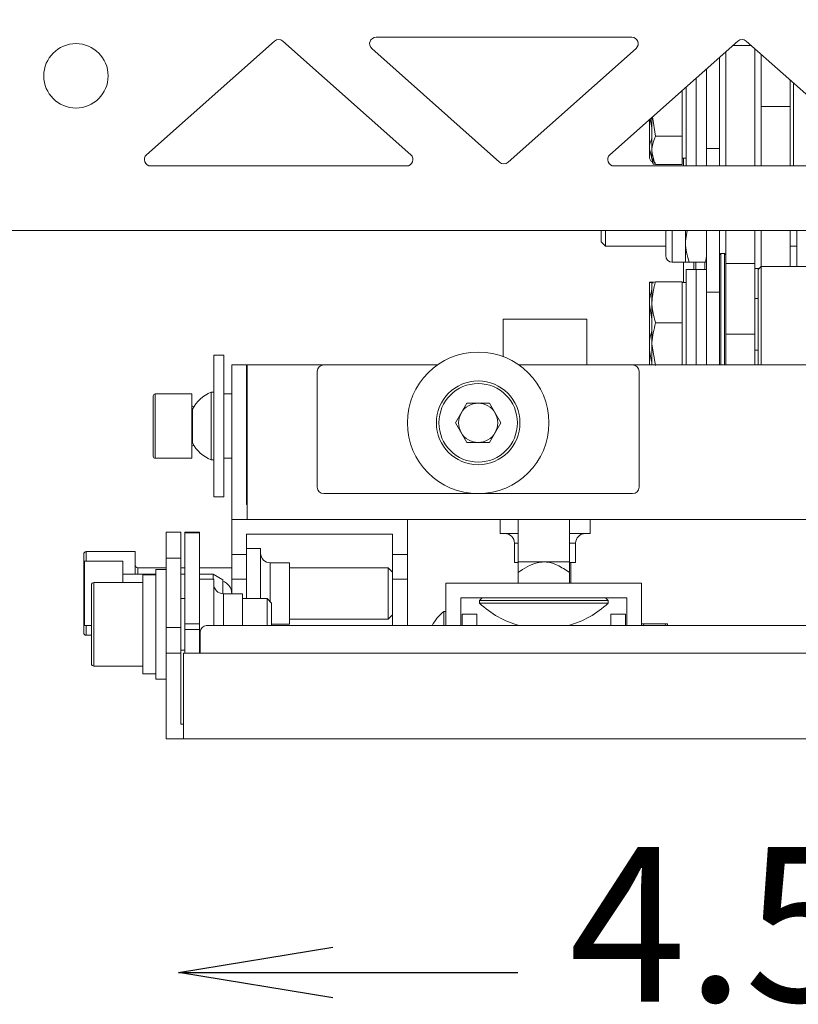
# Model space of a CAD drawing. Extents: x 417 to 3777, y -3018 to -642.
# Drawn here: x 907 to 1028, y -994 to -841 of the extents above; entities that cross this region are included whole.
import ezdxf

# ---------------------------------------------------------------- set-up
doc = ezdxf.new("R2010")
doc.units = 0
doc.layers.get('0').update_dxf_attribs({"linetype": 'CONTINUOUS'})
doc.layers.get('DEFPOINTS').update_dxf_attribs({"linetype": 'CONTINUOUS'})
doc.styles.get("Standard").update_dxf_attribs({"font": 'TXT.shx', "width": 0.8, "height": 21.6, "bigfont": 'BIGFONT.shx'})
doc.dimstyles.get("Standard").update_dxf_attribs({"dimtxt": 0.18, "dimasz": 0.18, "dimexe": 0.18, "dimexo": 0.0625, "dimgap": 0.09, "dimtad": 0, "dimtih": 1, "dimtoh": 1, "dimdec": 4, "dimzin": 0, "dimdsep": 46, "dimtxsty": 'STANDARD', "dimcen": 0.09, "dimadec": 0, "dimazin": 0, "dimtfac": 1, "dimtdec": 4, "dimtofl": 0, "dimtmove": 0, "dimatfit": 3, "dimfxl": 1, "dimtolj": 1, "dimtzin": 0, "dimarcsym": 0})

# ---------------------------------------------------------------- blocks, each defined once
blk = doc.blocks.new('_OPEN')
at = {"color": 0, "linetype": 'ByBlock'}
for p, q in [((-1, 0.1667), (0, 0)), ((0, 0), (-1, -0.1667)), ((0, 0), (-1, 0))]:
    blk.add_line(p, q, dxfattribs=at)
blk = doc.blocks.new('*D81')
at = {"color": 4, "linetype": 'Continuous', "lineweight": -2, "transparency": 16777216}
for p, q in [((876.72, -834.05), (796.53, -834.05)), ((812.53, -858.05), (812.53, -928.96)), ((905.42, -952.96), (796.53, -952.96))]:
    blk.add_line(p, q, dxfattribs=at)
at = {"layer": 'DEFPOINTS', "color": 0, "transparency": 16777216}
for p in [(900.72, -834.05), (812.53, -952.96), (929.42, -952.96)]:
    blk.add_point(p, dxfattribs=at)
at = {"color": 4, "lineweight": -2, "transparency": 16777216, "xscale": 24, "yscale": 24, "zscale": 24}
for p, rotation in [((812.53, -834.05), 90), ((812.53, -952.96), 270)]:
    blk.add_blockref('_OPEN', p, dxfattribs=dict(at, rotation=rotation))
at = {"color": 3, "linetype": 'Continuous', "transparency": 16777216, "insert": (793.73, -893.5), "char_height": 21.6, "attachment_point": 5, "rotation": 90}
blk.add_mtext('\\A2;（119）', dxfattribs=at)

msp = doc.modelspace()

# ---------------------------------------------------------------- linework, layer by layer
at = {"color": 3, "linetype": 'Continuous', "lineweight": 15}
for p, q in [((1002.08721, -844.0509), (962.34762, -844.0509)), ((946.55305, -844.64144), (926.68325, -862.30349)), ((967.75158, -862.30349), (947.88178, -844.64144)), ((961.68325, -845.79831), (981.55305, -863.46035)), ((982.88177, -863.46035), (1002.75158, -845.79831)), ((1018.55305, -844.64144), (998.68325, -862.30349)), ((1020.67991, -845.3509), (1017.75492, -845.3509)), ((1039.75158, -862.30349), (1019.88177, -844.64144)), ((1015.71742, -847.16201), (1015.71742, -861.3509)), ((1016.71741, -846.27312), (1016.71741, -864.0509)), ((1021.21741, -864.0509), (1021.21741, -845.82868)), ((1022.21741, -854.80668), (1022.21741, -846.71757)), ((1012.11742, -850.36201), (1012.11742, -864.0509)), ((1013.71742, -861.3509), (1013.71742, -848.93979)), ((1010.51741, -851.78423), (1010.51741, -864.0509)), ((1026.71741, -850.71757), (1026.71741, -854.80668)), ((1027.21741, -851.16201), (1027.21741, -861.0537)), ((1009.91741, -852.31756), (1009.91741, -855.67429)), ((1022.21741, -854.80668), (1026.71741, -854.80668)), ((1022.21741, -864.0509), (1022.21741, -854.80668)), ((1026.71741, -854.80668), (1026.71741, -864.0509)), ((1005.21741, -861.61118), (1005.21741, -856.49534)), ((1005.79797, -859.40668), (1005.32961, -856.39561)), ((1009.91741, -855.67429), (1009.91741, -859.40668)), ((1004.81741, -856.8509), (1004.81741, -861.39713)), ((1005.21741, -858.10173), (1004.95144, -856.73177)), ((1009.91741, -859.40668), (1005.79797, -859.40668)), ((1009.91741, -859.40668), (1009.91741, -861.61118)), ((1027.21741, -861.0537), (1027.21741, -864.0509)), ((1005.39796, -863.76254), (1004.81741, -861.39713)), ((1004.81741, -861.39713), (1004.81741, -862.8509)), ((1005.21741, -861.61118), (1005.21741, -862.8509)), ((1009.91741, -861.61118), (1009.91741, -863.81568)), ((1013.71742, -861.3509), (1015.71742, -861.3509)), ((1013.71742, -864.0509), (1013.71742, -861.3509)), ((1015.71742, -861.3509), (1015.71742, -864.0509)), ((927.34762, -864.0509), (967.08721, -864.0509)), ((999.34762, -864.0509), (1039.08722, -864.0509)), ((1004.81741, -862.8509), (1005.10958, -863.35694)), ((1005.18869, -863.31126), (1005.39796, -863.76254)), ((1005.21741, -862.8509), (1005.59521, -863.50527)), ((1005.77635, -863.76254), (1005.39796, -863.76254)), ((1005.65714, -863.46952), (1005.79797, -863.81568)), ((1009.91741, -863.81568), (1005.79797, -863.81568)), ((1009.91741, -862.8509), (1010.51741, -862.8509)), ((1010.11741, -862.8509), (1010.11741, -864.0509)), ((1106.21741, -874.0509), (883.21741, -874.0509)), ((997.31741, -874.0509), (997.31741, -875.8104)), ((998.00791, -874.0509), (998.00791, -876.5009)), ((1007.35741, -877.9809), (1007.35741, -874.0509)), ((1008.37741, -879.0009), (1008.37741, -874.0509)), ((1010.72109, -874.0509), (1010.41742, -875.7509)), ((1010.41742, -874.0509), (1010.41742, -875.7509)), ((1013.71742, -883.6509), (1013.71742, -874.0509)), ((1015.71742, -874.0509), (1015.71742, -883.6509)), ((1016.71741, -874.0509), (1016.71741, -877.8509)), ((1021.21741, -874.0509), (1021.21741, -879.18041)), ((1022.21741, -874.0509), (1022.21741, -879.6509)), ((1026.71741, -874.0509), (1026.71741, -879.6509)), ((1027.71741, -879.6509), (1027.71741, -874.0509)), ((997.31741, -875.8104), (998.00791, -876.5009)), ((1010.41742, -879.0009), (1010.41742, -875.7509)), ((998.00791, -876.5009), (1007.35741, -876.5009)), ((1015.91741, -877.6509), (1015.71742, -877.8509)), ((1016.51742, -877.6509), (1015.91741, -877.6509)), ((1015.91741, -877.6509), (1015.91741, -894.9509)), ((1016.71741, -877.8509), (1016.51742, -877.6509)), ((1016.51742, -894.9509), (1016.51742, -877.6509)), ((1016.71741, -877.8509), (1016.71741, -879.18041)), ((1026.71741, -876.5009), (1027.71741, -876.5009)), ((1008.37741, -879.0009), (1010.41742, -879.0009)), ((1010.11741, -879.0009), (1010.11741, -882.1509)), ((1013.53686, -879.0009), (1010.99797, -879.0009)), ((1011.71741, -879.0009), (1011.71741, -880.1509)), ((1012.01742, -879.0009), (1012.01742, -880.1509)), ((1013.41741, -880.1509), (1013.41741, -879.0009)), ((1013.71742, -878.05685), (1013.53686, -879.0009)), ((1016.71741, -879.14601), (1016.71741, -879.18041)), ((1016.71741, -890.19512), (1016.71741, -879.18041)), ((1016.71741, -879.18041), (1021.21741, -879.18041)), ((1021.21741, -879.18041), (1021.21741, -890.19512)), ((1012.11742, -880.1509), (1010.51741, -880.1509)), ((1010.51741, -880.1509), (1010.51741, -884.19757)), ((1013.71742, -880.1509), (1012.11742, -880.1509)), ((1012.11742, -880.1509), (1012.11742, -884.19757)), ((1021.21741, -880.0009), (1021.86741, -880.0009)), ((1022.21741, -879.6509), (1021.71742, -880.1509)), ((1021.71742, -894.9509), (1021.71742, -880.1509)), ((1054.21742, -879.6509), (1022.21741, -879.6509)), ((1022.21741, -879.6509), (1022.21741, -894.9509)), ((1005.39796, -882.25152), (1004.81741, -882.15313)), ((1004.81741, -882.15313), (1004.81741, -885.5496)), ((1005.79797, -882.04892), (1005.21741, -882.15342)), ((1005.21741, -882.15342), (1005.21741, -885.24541)), ((1009.91741, -882.04892), (1005.79797, -882.04892)), ((1009.91741, -882.04892), (1009.91741, -885.24541)), ((1010.51741, -882.1509), (1009.91741, -882.1509)), ((1015.71742, -883.6509), (1013.71742, -883.6509)), ((1013.71742, -894.9509), (1013.71742, -883.6509)), ((1015.71742, -883.6509), (1015.71742, -894.9509)), ((1005.21741, -887.82196), (1004.81741, -885.5496)), ((1004.81741, -892.04736), (1004.81741, -885.5496)), ((1005.21741, -885.24541), (1005.21741, -891.74289)), ((1009.91741, -885.24541), (1009.91741, -888.4419)), ((1010.51741, -884.19757), (1010.51741, -894.9509)), ((1012.11742, -884.19757), (1012.11742, -894.9509)), ((1021.71742, -884.6509), (1021.21741, -884.6509)), ((982.11742, -887.8509), (982.11742, -893.66547)), ((994.90005, -887.8509), (982.11742, -887.8509)), ((995.11741, -887.8509), (994.90005, -887.8509)), ((995.11741, -894.9509), (995.11741, -887.8509)), ((1009.91741, -888.4419), (1005.79797, -888.4419)), ((1009.91741, -888.4419), (1009.91741, -891.74289)), ((1016.71741, -890.19512), (1021.21741, -890.19512)), ((1016.71741, -894.9509), (1016.71741, -890.19512)), ((1021.21741, -890.19512), (1021.21741, -894.9509)), ((1004.81741, -892.04736), (1004.81741, -894.9509)), ((1005.79797, -895.04388), (1005.21741, -891.74289)), ((1005.21741, -891.74289), (1005.21741, -894.9509)), ((1009.91741, -891.74289), (1009.91741, -894.9509)), ((1021.21741, -892.6509), (1021.71742, -892.6509)), ((938.71741, -893.4509), (937.11742, -893.4509)), ((937.11742, -893.4509), (937.11742, -915.4509)), ((938.71741, -893.4509), (938.71741, -915.4509)), ((939.91742, -894.9509), (939.91742, -918.9509)), ((939.91742, -894.9509), (942.21741, -894.9509)), ((942.21741, -916.6509), (942.21741, -894.9509)), ((942.31741, -894.9509), (942.31741, -918.9509)), ((954.21741, -894.9509), (942.31741, -894.9509)), ((953.21742, -913.95089), (953.21742, -895.9509)), ((954.21741, -894.9509), (971.89285, -894.9509)), ((984.54197, -894.9509), (1002.21742, -894.9509)), ((1324.21741, -894.9509), (1002.21742, -894.9509)), ((1003.21742, -895.9509), (1003.21742, -913.95089)), ((937.11742, -899.2009), (936.73741, -899.2009)), ((936.73741, -909.7009), (936.73741, -899.2009)), ((927.71742, -909.1509), (927.71742, -899.7509)), ((933.71742, -899.4509), (928.01741, -899.4509)), ((928.01741, -899.4509), (928.01741, -909.4509)), ((933.71742, -909.4509), (933.71742, -899.4509)), ((939.91742, -899.4509), (938.71741, -899.4509)), ((942.31741, -899.4509), (942.21741, -899.4509)), ((933.81742, -907.0759), (933.81742, -901.8259)), ((934.03301, -901.4509), (933.96741, -901.4509)), ((933.96741, -901.4509), (933.96741, -901.55814)), ((974.69846, -903.9509), (976.45794, -900.9034)), ((979.9769, -900.9034), (976.45794, -900.9034)), ((981.73637, -903.9509), (979.9769, -900.9034)), ((976.45794, -906.9984), (974.69846, -903.9509)), ((981.73637, -903.9509), (979.9769, -906.9984)), ((933.96741, -907.34365), (933.96741, -907.4509)), ((933.96741, -907.4509), (934.03301, -907.4509)), ((976.45794, -906.9984), (979.9769, -906.9984)), ((928.01741, -909.4509), (933.71742, -909.4509)), ((936.73741, -909.7009), (937.11742, -909.7009)), ((938.71741, -909.4509), (939.91742, -909.4509)), ((942.21741, -909.4509), (942.31741, -909.4509)), ((937.11742, -915.4509), (938.71741, -915.4509)), ((1002.21742, -914.9509), (954.21741, -914.9509)), ((942.31741, -916.6509), (942.21741, -916.6509)), ((939.91742, -924.38709), (939.91742, -918.9509)), ((939.91742, -918.9509), (942.31741, -918.9509)), ((1384.11741, -918.9509), (942.31741, -918.9509)), ((967.21742, -918.9509), (967.21742, -924.38709)), ((981.61741, -921.1509), (981.61741, -918.9509)), ((984.41741, -918.9509), (984.41741, -925.5509)), ((992.41741, -925.5509), (992.41741, -918.9509)), ((995.61741, -921.1509), (995.61741, -918.9509)), ((929.71741, -920.9509), (932.01742, -920.9509)), ((929.71741, -924.95089), (929.71741, -920.9509)), ((932.01742, -920.9509), (932.01742, -924.95089)), ((932.61741, -920.9509), (934.91741, -920.9509)), ((932.61741, -921.05055), (932.61741, -920.9509)), ((934.91741, -921.05055), (932.61741, -921.05055)), ((932.61741, -935.1779), (932.61741, -921.05055)), ((934.91741, -920.9509), (934.91741, -921.05055)), ((934.91741, -935.1779), (934.91741, -921.05055)), ((964.91741, -921.2509), (942.21741, -921.2509)), ((942.21741, -921.2509), (942.21741, -924.38709)), ((964.91741, -924.38709), (964.91741, -921.2509)), ((984.41741, -921.1509), (981.61741, -921.1509)), ((995.61741, -921.1509), (992.41741, -921.1509)), ((944.41742, -923.4509), (942.21741, -923.4509)), ((944.41742, -923.4509), (944.41742, -931.2509)), ((983.86741, -922.6509), (983.86741, -925.6509)), ((984.41741, -922.6509), (983.86741, -922.6509)), ((993.36741, -922.6509), (992.41741, -922.6509)), ((993.36741, -925.6509), (993.36741, -922.6509)), ((916.91742, -936.5509), (916.91742, -924.3509)), ((924.91742, -923.9509), (917.31741, -923.9509)), ((917.31741, -923.9509), (917.31741, -925.4509)), ((924.91742, -927.4509), (924.91742, -923.9509)), ((932.01742, -924.95089), (929.71741, -924.95089)), ((929.71741, -935.7509), (929.71741, -924.95089)), ((932.01742, -935.7509), (932.01742, -924.95089)), ((939.91742, -924.38709), (942.21741, -924.38709)), ((939.91742, -928.25079), (939.91742, -924.38709)), ((942.21741, -924.38709), (942.21741, -928.25079)), ((964.91741, -924.38709), (967.21742, -924.38709)), ((964.91741, -928.25079), (964.91741, -924.38709)), ((967.21742, -924.38709), (967.21742, -928.25079)), ((923.01742, -925.4509), (917.01742, -925.4509)), ((917.01742, -925.4509), (917.01742, -935.4509)), ((923.01742, -925.4509), (923.01742, -928.7509)), ((929.71741, -926.4509), (925.31741, -926.4509)), ((925.31741, -926.4509), (925.31741, -927.4509)), ((929.71741, -926.7509), (928.11741, -926.7509)), ((928.11741, -943.7509), (928.11741, -926.7509)), ((932.61741, -926.4509), (932.01742, -926.4509)), ((939.91742, -926.4509), (934.91741, -926.4509)), ((948.91741, -925.7009), (945.91742, -925.7009)), ((945.91742, -925.7009), (945.91742, -931.7414)), ((948.91741, -925.7009), (948.91741, -935.2009)), ((964.22692, -926.4509), (948.91741, -926.4509)), ((964.91741, -927.1414), (964.22692, -926.4509)), ((964.22692, -934.4509), (964.22692, -926.4509)), ((984.33991, -925.6509), (983.86741, -925.6509)), ((984.41741, -925.5509), (988.41742, -925.5509)), ((988.41742, -925.5509), (992.41741, -925.5509)), ((993.36741, -925.6509), (992.4938, -925.6509)), ((992.61742, -928.8509), (992.61742, -925.6509)), ((928.11741, -927.4509), (923.01742, -927.4509)), ((928.11741, -927.5509), (926.11741, -927.5509)), ((926.11741, -942.92716), (926.11741, -927.5509)), ((932.61741, -927.4509), (932.01742, -927.4509)), ((937.01741, -927.4509), (934.91741, -927.4509)), ((937.11742, -928.2509), (934.91741, -928.2509)), ((938.51741, -928.31693), (937.01741, -927.4509)), ((937.01741, -927.4509), (937.01741, -928.2509)), ((937.11742, -928.2509), (937.11742, -935.4509)), ((938.51741, -930.49756), (938.51741, -928.31693)), ((942.21741, -928.25079), (939.91742, -928.25079)), ((939.91742, -930.5009), (939.91742, -928.25079)), ((942.21741, -928.25079), (942.21741, -931.2509)), ((967.21742, -928.25079), (964.91741, -928.25079)), ((964.91741, -935.4509), (964.91741, -928.25079)), ((967.21742, -935.4509), (967.21742, -928.25079)), ((984.41741, -927.20775), (984.41741, -928.8509)), ((992.41741, -927.20775), (992.41741, -928.8509)), ((918.11741, -941.3509), (918.11741, -929.1509)), ((926.11741, -928.7509), (918.51741, -928.7509)), ((918.51741, -928.7509), (918.51741, -941.7509)), ((973.21742, -935.4509), (973.21742, -928.8509)), ((973.21742, -928.8509), (1003.61741, -928.8509)), ((1003.61741, -928.8509), (1003.61741, -935.4509)), ((932.61741, -931.2509), (932.01742, -931.2509)), ((941.61742, -930.5009), (938.61741, -930.5009)), ((938.61741, -930.5009), (938.61741, -935.2509)), ((941.61742, -930.5009), (941.61742, -935.2509)), ((945.42691, -931.2509), (941.61742, -931.2509)), ((946.11742, -931.9414), (945.42691, -931.2509)), ((945.42691, -935.4509), (945.42691, -931.2509)), ((985.07676, -931.1509), (975.51741, -931.1509)), ((975.51741, -931.1509), (975.51741, -935.4509)), ((978.81741, -931.1509), (978.41741, -931.55089)), ((985.07676, -931.1509), (991.75807, -931.1509)), ((1001.31742, -931.1509), (991.75807, -931.1509)), ((998.41741, -931.55089), (998.01742, -931.1509)), ((1001.31742, -935.4509), (1001.31742, -931.1509)), ((946.11742, -935.4509), (946.11742, -931.9414)), ((978.41741, -931.55089), (978.41741, -931.9477)), ((998.41741, -931.55089), (978.41741, -931.55089)), ((998.41741, -931.9477), (978.41741, -931.9477)), ((998.41741, -931.9477), (998.41741, -931.55089)), ((948.91741, -934.4509), (964.22692, -934.4509)), ((964.22692, -934.4509), (964.91741, -933.7604)), ((973.21742, -933.2509), (972.86968, -933.2509)), ((972.86968, -935.4509), (972.86968, -933.2509)), ((975.71741, -935.4509), (975.71741, -933.6509)), ((975.71741, -933.6509), (978.01741, -933.6509)), ((978.01741, -933.6509), (978.01741, -935.4509)), ((998.81742, -933.6509), (1001.11741, -933.6509)), ((998.81742, -935.4509), (998.81742, -933.6509)), ((1001.11741, -933.6509), (1001.11741, -935.4509)), ((917.01742, -935.4509), (918.11741, -935.4509)), ((917.31741, -935.4509), (917.31741, -936.9509)), ((929.71741, -935.7509), (932.01742, -935.7509)), ((929.71741, -939.7509), (929.71741, -935.7509)), ((932.01742, -935.7509), (932.01742, -939.7509)), ((932.61741, -935.1779), (934.91741, -935.1779)), ((932.61741, -936.07825), (932.61741, -935.1779)), ((934.91741, -935.1779), (934.91741, -936.07825)), ((936.01741, -935.4509), (1390.41742, -935.4509)), ((938.61741, -935.2509), (938.61741, -935.4509)), ((941.61742, -935.2509), (941.61742, -935.4509)), ((946.11742, -935.2009), (948.91741, -935.2009)), ((984.61742, -935.44381), (984.61742, -935.4509)), ((992.61742, -935.4509), (992.61742, -935.32892)), ((1003.91731, -935.4509), (1003.97468, -935.1509)), ((1003.97468, -935.1509), (1007.26015, -935.1509)), ((1007.31753, -935.4509), (1007.26015, -935.1509)), ((1007.61742, -935.1509), (1007.61742, -935.4509)), ((917.31741, -936.9509), (918.11741, -936.9509)), ((934.91741, -936.07825), (932.61741, -936.07825)), ((932.61741, -936.07825), (932.61741, -939.7509)), ((934.91741, -939.7509), (934.91741, -936.07825)), ((935.01741, -936.4509), (935.01741, -939.7509)), ((929.71741, -939.7509), (932.01742, -939.7509)), ((929.71741, -939.7509), (929.71741, -953.0509)), ((932.01742, -939.2509), (932.61741, -939.2509)), ((932.01742, -950.7509), (932.01742, -939.7509)), ((932.41741, -939.7509), (932.41741, -953.0509)), ((932.41741, -939.7509), (1394.01742, -939.7509)), ((918.51741, -941.7509), (926.11741, -941.7509)), ((926.11741, -942.92716), (928.11741, -942.92716)), ((928.11741, -943.7509), (929.71741, -943.7509)), ((932.41741, -950.7509), (932.01742, -950.7509)), ((929.71741, -953.0509), (932.41741, -953.0509)), ((1394.01742, -953.0509), (932.41741, -953.0509))]:
    msp.add_line(p, q, dxfattribs=at)
for centre, radius in [((915.71741, -850.0509), 5), ((978.21741, -903.9509), 11), ((978.21741, -903.9509), 6.5), ((978.21741, -903.9509), 6.1)]:
    msp.add_circle(centre, radius, dxfattribs=at)
for centre, radius, start, end in [((962.34761, -845.0509), 1, 90, 228.3664607), ((1002.08721, -845.0509), 1, 311.6335393, 90), ((947.21741, -845.38885), 1, 48.3664607, 131.6335393), ((1019.21741, -845.38885), 1, 48.3664607, 131.6335393), ((927.34761, -863.0509), 1, 131.6335393, 270), ((967.08721, -863.0509), 1, 270, 48.3664607), ((999.34761, -863.0509), 1, 131.6335393, 270), ((982.21741, -862.71294), 1, 228.3664607, 311.6335393), ((1008.37741, -877.9809), 1.02, 180, 270), ((954.21741, -895.9509), 1, 90, 180), ((1002.21741, -895.9509), 1, 0, 90), ((938.81712, -904.4509), 5.64692, 111.6102129, 152.2991341), ((928.01741, -899.7509), 0.3, 90, 180), ((933.96741, -901.2009), 0.25, 180, 270), ((978.21741, -903.9509), 3.0475, 90, 150), ((978.21741, -903.9509), 3.0475, 30, 90), ((978.21741, -903.9509), 3.0475, 150, 210), ((978.21741, -903.9509), 3.0475, 330, 30), ((978.21741, -903.9509), 3.0475, 210, 270), ((978.21741, -903.9509), 3.0475, 270, 330), ((933.96741, -907.7009), 0.25, 90, 180), ((938.81712, -904.4509), 5.64692, 207.7008659, 248.3897871), ((928.01741, -909.1509), 0.3, 180, 270), ((954.21741, -913.9509), 1, 180, 270), ((1002.21741, -913.9509), 1, 270, 0), ((982.36741, -922.6509), 1.5, 0, 90), ((994.86741, -922.6509), 1.5, 90, 180), ((917.31741, -924.3509), 0.4, 90, 180), ((945.91741, -924.2009), 1.5, 180, 270), ((925.31741, -926.0509), 0.4, 180, 270), ((918.51741, -929.1509), 0.4, 90, 180), ((938.61741, -929.0009), 1.5, 180, 270), ((937.91741, -930.4509), 2, 358.5674563, 72.5423969), ((988.41741, -921.45929), 14.49161, 226.3655731, 254.9054207), ((988.41741, -921.45929), 14.49161, 285.0945793, 313.6344269), ((977.81741, -939.1509), 7.7, 129.9831215, 151.2806644), ((936.01741, -936.4509), 1, 90, 180), ((917.31741, -936.5509), 0.4, 180, 270), ((918.51741, -941.3509), 0.4, 180, 270)]:
    msp.add_arc(centre, radius, start, end, dxfattribs=at)
for points, knots in [([(1005.21741, -861.61118), (1005.22439, -861.43075), (1005.25324, -860.68474), (1005.56307, -859.9578), (1005.79797, -859.40668)], [0, 0, 0, 0, 0.241849845, 1, 1, 1, 1]), ([(1004.81741, -861.39713), (1004.8178, -861.34104), (1004.8217, -860.7744), (1005.02986, -860.21912), (1005.21741, -859.71881)], [0, 0, 0, 0, 0.098998111, 1, 1, 1, 1]), ([(1005.79797, -863.81568), (1005.72149, -863.65505), (1005.37962, -862.93703), (1005.2883, -862.19061), (1005.21741, -861.61118)], [0, 0, 0, 0, 0.223712527, 1, 1, 1, 1]), ([(1010.41742, -875.7509), (1010.418, -875.82796), (1010.42626, -876.92544), (1010.72251, -878.00093), (1010.99797, -879.0009)], [0, 0, 0, 0, 0.070214224, 1, 1, 1, 1]), ([(1010.41742, -879.0009), (1010.42603, -879.0009), (1010.4581, -879.0009), (1010.76992, -879.0009), (1010.99797, -879.0009)], [0, 0, 0, 0, 0.268633464, 1, 1, 1, 1]), ([(1004.81741, -882.15313), (1004.81799, -882.1508), (1004.82625, -882.11757), (1005.12251, -882.08501), (1005.39796, -882.05474)], [0, 0, 0, 0, 0.070212114, 1, 1, 1, 1]), ([(1005.21741, -885.24541), (1005.2883, -884.40524), (1005.37962, -883.32294), (1005.72149, -882.28183), (1005.79797, -882.04892)], [0, 0, 0, 0, 0.776286445, 1, 1, 1, 1]), ([(1004.81741, -885.5496), (1004.8178, -885.47139), (1004.8217, -884.68132), (1005.02986, -883.9071), (1005.21741, -883.20953)], [0, 0, 0, 0, 0.098997774, 1, 1, 1, 1]), ([(1005.79797, -888.4419), (1005.56307, -887.64277), (1005.25324, -886.58872), (1005.22439, -885.50702), (1005.21741, -885.24541)], [0, 0, 0, 0, 0.758148043, 1, 1, 1, 1]), ([(1005.21741, -891.74289), (1005.21799, -891.66462), (1005.22632, -890.54993), (1005.52255, -889.45756), (1005.79797, -888.4419)], [0, 0, 0, 0, 0.070215659, 1, 1, 1, 1]), ([(1004.81741, -892.04736), (1004.82254, -891.78531), (1004.8384, -890.97483), (1005.06445, -890.18506), (1005.21741, -889.65065)], [0, 0, 0, 0, 0.323333366, 1, 1, 1, 1]), ([(1005.21741, -894.6631), (1005.20515, -894.62395), (1004.93903, -893.77391), (1004.87679, -892.89028), (1004.81741, -892.04736)], [0, 0, 0, 0, 0.046065753, 1, 1, 1, 1]), ([(984.41741, -927.20775), (984.87568, -926.90029), (985.8039, -926.27754), (987.16151, -925.65294), (988.07341, -925.57885), (988.41742, -925.5509)], [0, 0, 0, 0, 0.377833056, 0.765291456, 1, 1, 1, 1]), ([(984.41741, -925.5509), (984.41741, -925.55941), (984.41741, -925.59157), (984.41741, -926.08639), (984.41741, -926.79408), (984.41741, -927.20775)], [0, 0, 0, 0, 0.129982535, 0.491447779, 1, 1, 1, 1]), ([(988.41742, -925.5509), (988.60773, -925.55941), (989.3273, -925.59158), (990.73852, -926.08638), (991.79807, -926.79408), (992.41741, -927.20775)], [0, 0, 0, 0, 0.129979168, 0.491447705, 1, 1, 1, 1]), ([(992.41741, -927.20775), (992.41741, -926.90029), (992.41741, -926.27754), (992.41741, -925.65294), (992.41741, -925.57885), (992.41741, -925.5509)], [0, 0, 0, 0, 0.377834243, 0.765290718, 1, 1, 1, 1]), ([(1003.61741, -935.1509), (1003.62272, -935.1509), (1003.64247, -935.1509), (1003.83435, -935.1509), (1003.97468, -935.1509)], [0, 0, 0, 0, 0.268630512, 1, 1, 1, 1]), ([(1007.61742, -935.1509), (1007.61211, -935.1509), (1007.59235, -935.1509), (1007.40048, -935.1509), (1007.26015, -935.1509)], [0, 0, 0, 0, 0.268630512, 1, 1, 1, 1])]:
    msp.add_open_spline(points, degree=3, knots=knots, dxfattribs=at)

# ---------------------------------------------------------------- texts
at = {"color": 3, "linetype": 'Continuous', "insert": (992.3658, -1001.3498), "char_height": 24, "attachment_point": 7}
msp.add_mtext('{4.5ｍｍ}', dxfattribs=at)

# ---------------------------------------------------------------- dimensions: what is measured, and where the dimension line sits
at = {"color": 3, "linetype": 'Continuous'}
dim = msp.add_linear_dim(base=(812.52645, -952.95597), p1=(900.71743, -834.0509), p2=(929.41742, -952.95597), angle=90, text='（<>）', dimstyle='STANDARD', override={"dimscale": 8, "dimtxt": 3, "dimasz": 3, "dimexe": 2, "dimexo": 3, "dimgap": 1, "dimtad": 1, "dimtih": 0, "dimtoh": 0, "dimdec": 0, "dimzin": 8, "dimblk1": 'OPEN', "dimblk2": 'OPEN', "dimsah": 1, "dimcen": 1, "dimclrd": 4, "dimclre": 4, "dimclrt": 3, "dimtp": 0.2, "dimtm": 0.2, "dimtfac": 0.75, "dimtofl": 1, "dimldrblk": 'OPEN', "dimtolj": 2, "dimtzin": 8}, dxfattribs=at)
dim.commit()
dim.dimension.update_dxf_attribs({"geometry": '*D81', "text_midpoint": (793.72645, -893.50343)})

# ---------------------------------------------------------------- leaders
at = {"color": 3, "linetype": 'Continuous', "annotation_type": 0, "has_hookline": 1, "hookline_direction": 1, "text_width": 84.48}
msp.add_leader([(931.6398, -989.3498), (984.3658, -989.3498)], dimstyle='STANDARD', override={"dimscale": 8, "dimtxt": 3, "dimasz": 3, "dimexe": 2, "dimexo": 3, "dimgap": 1, "dimtad": 0, "dimtih": 0, "dimtoh": 0, "dimzin": 8, "dimcen": 1, "dimclrd": 4, "dimclre": 4, "dimclrt": 3, "dimtp": 0.2, "dimtm": 0.2, "dimtfac": 0.75, "dimtofl": 1, "dimldrblk": 'OPEN', "dimtolj": 2, "dimtzin": 8}, dxfattribs=at)

doc.saveas('drawing.dxf')
